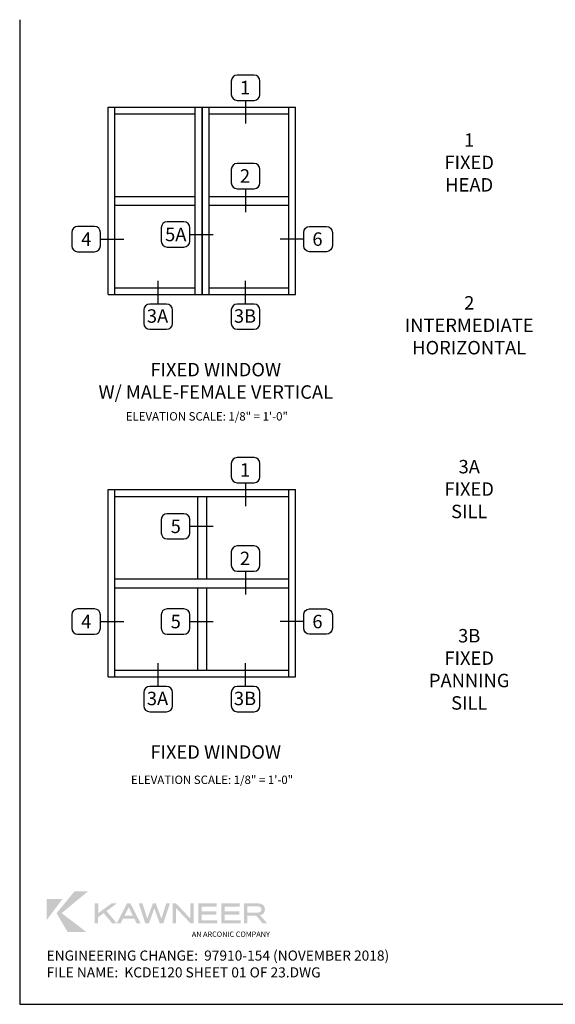
# Model space of a CAD drawing. Units: inches. Extents: x 0 to 58.2, y 0 to 36.6.
# Drawn here: x 0 to 19.9, y 0 to 36.6 of the extents above; entities that cross this region are included whole.
import ezdxf

# ---------------------------------------------------------------- set-up
doc = ezdxf.new("R2010")
doc.units = ezdxf.units.IN
doc.header["$MEASUREMENT"] = 0
doc.layers.get('0').update_dxf_attribs({"color": 4})
for name, color, linetype in [('FORMAT', 7, 'Continuous'), ('Kawneer Logo-English', 7, 'Continuous'), ('TEXT', 3, 'Continuous')]:
    doc.layers.add(name, color=color, linetype=linetype)
doc.styles.get("Standard").update_dxf_attribs({"font": 'arial.ttf'})

# ---------------------------------------------------------------- blocks, each defined once
blk = doc.blocks.new('Kawneer Logo English')
at = {"layer": 'Kawneer Logo-English'}
for points in [[(0.2706, 0.0336), (0.2688, 0.035), (0.2633, 0.0391), (0.255, 0.0454), (0.2442, 0.0536), (0.2314, 0.0633), (0.2173, 0.0741), (0.202, 0.0857), (0.1863, 0.0976), (0.1706, 0.1096), (0.1553, 0.1211), (0.1411, 0.132), (0.1285, 0.1417), (0.1176, 0.15), (0.1094, 0.1563), (0.1041, 0.1604), (0.1023, 0.1619), (0.1044, 0.1637), (0.1101, 0.1683), (0.1189, 0.1757), (0.1304, 0.1851), (0.1439, 0.1963), (0.159, 0.2087), (0.1751, 0.2221), (0.1917, 0.2359), (0.2083, 0.2496), (0.2244, 0.2628), (0.2395, 0.2753), (0.253, 0.2864), (0.2644, 0.2959), (0.2731, 0.3031), (0.2788, 0.3078), (0.2808, 0.3095), (0.2799, 0.3095), (0.277, 0.3096), (0.2725, 0.3096), (0.2666, 0.3096), (0.2597, 0.3096), (0.252, 0.3096), (0.2438, 0.3096), (0.2352, 0.3096), (0.2267, 0.3096), (0.2184, 0.3095), (0.2106, 0.3095), (0.2037, 0.3095), (0.1979, 0.3095), (0.1933, 0.3095), (0.1904, 0.3095), (0.1894, 0.3095), (0.188, 0.3078), (0.1841, 0.303), (0.1781, 0.2958), (0.1702, 0.2862), (0.161, 0.2751), (0.1507, 0.2625), (0.1396, 0.2491), (0.1283, 0.2352), (0.1169, 0.2214), (0.1059, 0.208), (0.0955, 0.1955), (0.0863, 0.1843), (0.0785, 0.1748), (0.0724, 0.1675), (0.0686, 0.1627), (0.0672, 0.1612), (0.068, 0.1597), (0.0704, 0.1556), (0.0743, 0.1493), (0.0791, 0.1412), (0.0849, 0.1315), (0.0913, 0.1208), (0.0982, 0.1092), (0.1053, 0.0973), (0.1124, 0.0855), (0.1193, 0.0739), (0.1257, 0.0632), (0.1315, 0.0535), (0.1364, 0.0454), (0.1402, 0.0391), (0.1426, 0.035), (0.1435, 0.0336)], [(0.0002, 0.2564), (0, 0.1137), (0.0012, 0.1153), (0.0046, 0.1197), (0.0099, 0.1268), (0.0167, 0.136), (0.0248, 0.1468), (0.0339, 0.1588), (0.0435, 0.1717), (0.0535, 0.185), (0.0634, 0.1984), (0.073, 0.2112), (0.0821, 0.2234), (0.0902, 0.2342), (0.097, 0.2433), (0.1022, 0.2503), (0.1057, 0.2549), (0.1069, 0.2565)], [(0.8092, 0.2278), (0.7789, 0.1309), (0.7782, 0.1288), (0.7776, 0.127), (0.7771, 0.1253), (0.7767, 0.1238), (0.7764, 0.1249), (0.7761, 0.126), (0.7759, 0.1268), (0.7758, 0.1272), (0.7756, 0.128), (0.7751, 0.1292), (0.774, 0.1323), (0.7721, 0.1373), (0.7698, 0.1436), (0.7671, 0.1512), (0.764, 0.1596), (0.7606, 0.1686), (0.7573, 0.1779), (0.7539, 0.1872), (0.7506, 0.1962), (0.7475, 0.2046), (0.7448, 0.2122), (0.7424, 0.2185), (0.7406, 0.2235), (0.7395, 0.2266), (0.7391, 0.2278), (0.7191, 0.2278), (0.6843, 0.1336), (0.6832, 0.1306), (0.6824, 0.1282), (0.6817, 0.1261), (0.6812, 0.1241), (0.6809, 0.1251), (0.6805, 0.1262), (0.6802, 0.1273), (0.6799, 0.1287), (0.6795, 0.1298), (0.6785, 0.1329), (0.677, 0.1378), (0.675, 0.1442), (0.6726, 0.1516), (0.67, 0.16), (0.6672, 0.169), (0.6643, 0.1782), (0.6614, 0.1875), (0.6586, 0.1964), (0.656, 0.2047), (0.6536, 0.2123), (0.6516, 0.2186), (0.6501, 0.2235), (0.6491, 0.2266), (0.6488, 0.2278), (0.6238, 0.2278), (0.6676, 0.0927), (0.6923, 0.0927), (0.726, 0.1855), (0.727, 0.1883), (0.7278, 0.1906), (0.7285, 0.1928), (0.729, 0.1947), (0.7299, 0.1922), (0.7307, 0.1894), (0.7318, 0.1863), (0.7331, 0.1827), (0.7655, 0.0927), (0.7896, 0.0927), (0.8341, 0.2278), (0.8306, 0.2278)], [(0.9726, 0.2278), (0.9726, 0.1355), (0.973, 0.1265), (0.973, 0.1255), (0.9731, 0.1238), (0.9717, 0.1254), (0.9711, 0.1263), (0.9642, 0.1339), (0.8756, 0.2278), (0.853, 0.2278), (0.853, 0.0927), (0.8757, 0.0927), (0.8757, 0.1928), (0.8757, 0.1931), (0.8756, 0.194), (0.8755, 0.1953), (0.8754, 0.1968), (0.8756, 0.1965), (0.8757, 0.1963), (0.8765, 0.1955), (0.8782, 0.1936), (0.8798, 0.1918), (0.8805, 0.1909), (0.8816, 0.1898), (0.8845, 0.1867), (0.8892, 0.1819), (0.8952, 0.1756), (0.9021, 0.1681), (0.91, 0.1598), (0.9184, 0.151), (0.9272, 0.1418), (0.9358, 0.1326), (0.9442, 0.1237), (0.9521, 0.1154), (0.9591, 0.108), (0.965, 0.1017), (0.9696, 0.0969), (0.9726, 0.0938), (0.9736, 0.0927), (0.9952, 0.0927), (0.9952, 0.2278), (0.9927, 0.2278)], [(1.0494, 0.1526), (1.0512, 0.1526), (1.0549, 0.1526), (1.0602, 0.1526), (1.0668, 0.1526), (1.0744, 0.1526), (1.0827, 0.1526), (1.0915, 0.1526), (1.1006, 0.1526), (1.1095, 0.1526), (1.1182, 0.1526), (1.1262, 0.1526), (1.1334, 0.1526), (1.1396, 0.1526), (1.1442, 0.1526), (1.1472, 0.1526), (1.1482, 0.1526), (1.1482, 0.173), (1.1472, 0.173), (1.1442, 0.173), (1.1396, 0.173), (1.1335, 0.173), (1.1262, 0.173), (1.1182, 0.173), (1.1095, 0.173), (1.1006, 0.173), (1.0915, 0.173), (1.0827, 0.173), (1.0744, 0.173), (1.0668, 0.173), (1.0602, 0.173), (1.0549, 0.173), (1.0512, 0.173), (1.0494, 0.173), (1.0494, 0.1754), (1.0494, 0.1794), (1.0494, 0.1844), (1.0494, 0.1899), (1.0494, 0.1953), (1.0494, 0.2003), (1.0494, 0.2043), (1.0494, 0.2067), (1.0512, 0.2067), (1.055, 0.2067), (1.0605, 0.2067), (1.0672, 0.2067), (1.075, 0.2067), (1.0835, 0.2067), (1.0925, 0.2067), (1.1019, 0.2067), (1.1111, 0.2067), (1.12, 0.2067), (1.1283, 0.2067), (1.1356, 0.2067), (1.1419, 0.2067), (1.1466, 0.2067), (1.1497, 0.2067), (1.1508, 0.2067), (1.1508, 0.2278), (1.1483, 0.2278), (1.0259, 0.2278), (1.0259, 0.0927), (1.1556, 0.0927), (1.1556, 0.1137), (1.1545, 0.1137), (1.1512, 0.1137), (1.1462, 0.1137), (1.1397, 0.1137), (1.1319, 0.1137), (1.1232, 0.1137), (1.1139, 0.1137), (1.1043, 0.1137), (1.0945, 0.1137), (1.0851, 0.1137), (1.0761, 0.1137), (1.0679, 0.1137), (1.0609, 0.1137), (1.0552, 0.1137), (1.0513, 0.1137), (1.0494, 0.1137), (1.0494, 0.1164), (1.0494, 0.1209), (1.0494, 0.1267), (1.0494, 0.1331), (1.0494, 0.1395), (1.0494, 0.1453), (1.0494, 0.1499)], [(1.2056, 0.1526), (1.2075, 0.1526), (1.2112, 0.1526), (1.2165, 0.1526), (1.223, 0.1526), (1.2306, 0.1526), (1.239, 0.1526), (1.2478, 0.1526), (1.2568, 0.1526), (1.2658, 0.1526), (1.2744, 0.1526), (1.2826, 0.1526), (1.2897, 0.1526), (1.2958, 0.1526), (1.3005, 0.1526), (1.3035, 0.1526), (1.3045, 0.1526), (1.3045, 0.173), (1.3035, 0.173), (1.3005, 0.173), (1.2958, 0.173), (1.2897, 0.173), (1.2826, 0.173), (1.2744, 0.173), (1.2658, 0.173), (1.2568, 0.173), (1.2478, 0.173), (1.239, 0.173), (1.2306, 0.173), (1.223, 0.173), (1.2165, 0.173), (1.2112, 0.173), (1.2075, 0.173), (1.2056, 0.173), (1.2056, 0.1754), (1.2056, 0.1794), (1.2056, 0.1844), (1.2056, 0.1899), (1.2056, 0.1953), (1.2056, 0.2003), (1.2056, 0.2043), (1.2056, 0.2067), (1.2075, 0.2067), (1.2113, 0.2067), (1.2167, 0.2067), (1.2234, 0.2067), (1.2313, 0.2067), (1.2397, 0.2067), (1.2489, 0.2067), (1.2581, 0.2067), (1.2674, 0.2067), (1.2762, 0.2067), (1.2845, 0.2067), (1.2919, 0.2067), (1.2981, 0.2067), (1.3029, 0.2067), (1.306, 0.2067), (1.3071, 0.2067), (1.3071, 0.2278), (1.3046, 0.2278), (1.1822, 0.2278), (1.1822, 0.0927), (1.3119, 0.0927), (1.3119, 0.1137), (1.3107, 0.1137), (1.3075, 0.1137), (1.3024, 0.1137), (1.2959, 0.1137), (1.2882, 0.1137), (1.2795, 0.1137), (1.2702, 0.1137), (1.2605, 0.1137), (1.2508, 0.1137), (1.2413, 0.1137), (1.2324, 0.1137), (1.2242, 0.1137), (1.2172, 0.1137), (1.2115, 0.1137), (1.2076, 0.1137), (1.2056, 0.1137), (1.2056, 0.1164), (1.2056, 0.1209), (1.2056, 0.1267), (1.2056, 0.1331), (1.2056, 0.1395), (1.2056, 0.1453), (1.2056, 0.1499)]]:
    blk.add_hatch(color=256, dxfattribs=at).paths.add_polyline_path(points)
h = blk.add_hatch(color=256, dxfattribs=at)
h.paths.add_polyline_path([(0.527, 0.1446), (0.529, 0.1487), (0.5323, 0.1552), (0.5365, 0.1634), (0.541, 0.1723), (0.5453, 0.1808), (0.5491, 0.1882), (0.5516, 0.1932), (0.5526, 0.1952), (0.5528, 0.1958), (0.5534, 0.1971), (0.5542, 0.199), (0.555, 0.2013), (0.5555, 0.2001), (0.5561, 0.1989), (0.5567, 0.1975), (0.5575, 0.1959), (0.5583, 0.1943), (0.5606, 0.1896), (0.564, 0.1829), (0.568, 0.1749), (0.5724, 0.1662), (0.5766, 0.1578), (0.5803, 0.1503), (0.5831, 0.1446), (0.5791, 0.1446), (0.5725, 0.1446), (0.5642, 0.1446), (0.555, 0.1446), (0.5459, 0.1446), (0.5376, 0.1446), (0.5311, 0.1446)], flags=16)
h.paths.add_polyline_path([(0.5657, 0.2278), (0.5444, 0.2278), (0.4748, 0.0934), (0.473, 0.0956), (0.47, 0.0991), (0.4661, 0.1037), (0.4616, 0.1091), (0.4563, 0.1153), (0.4507, 0.122), (0.4448, 0.1291), (0.4387, 0.1362), (0.4327, 0.1433), (0.4269, 0.1502), (0.4215, 0.1567), (0.4165, 0.1626), (0.4123, 0.1675), (0.4089, 0.1715), (0.4065, 0.1744), (0.4053, 0.1758), (0.4067, 0.1769), (0.4094, 0.1789), (0.4132, 0.1817), (0.4179, 0.1852), (0.4232, 0.1891), (0.4291, 0.1935), (0.4353, 0.1982), (0.4416, 0.2029), (0.4479, 0.2076), (0.454, 0.2121), (0.4596, 0.2163), (0.4646, 0.22), (0.4689, 0.2232), (0.4721, 0.2256), (0.4743, 0.2272), (0.475, 0.2278), (0.4674, 0.2278), (0.4396, 0.2278), (0.4386, 0.227), (0.4359, 0.2251), (0.4318, 0.2221), (0.4264, 0.2181), (0.4201, 0.2133), (0.4129, 0.208), (0.4051, 0.2023), (0.397, 0.1963), (0.3889, 0.1904), (0.3809, 0.1845), (0.3733, 0.1788), (0.3663, 0.1737), (0.3602, 0.1691), (0.355, 0.1654), (0.3513, 0.1626), (0.3491, 0.161), (0.3491, 0.1631), (0.3491, 0.1663), (0.3491, 0.1703), (0.3491, 0.175), (0.3491, 0.1802), (0.3491, 0.1858), (0.3491, 0.1917), (0.3491, 0.1975), (0.3491, 0.2033), (0.3491, 0.2088), (0.3491, 0.214), (0.3491, 0.2185), (0.3491, 0.2223), (0.3491, 0.2252), (0.3491, 0.2271), (0.3491, 0.2278), (0.3258, 0.2278), (0.3258, 0.0927), (0.3487, 0.0927), (0.3487, 0.0944), (0.3487, 0.0988), (0.3487, 0.1052), (0.3487, 0.1126), (0.3487, 0.12), (0.3487, 0.1267), (0.3487, 0.1318), (0.3487, 0.1343), (0.3507, 0.1357), (0.3549, 0.1388), (0.3605, 0.1429), (0.3669, 0.1476), (0.3733, 0.1523), (0.3792, 0.1566), (0.3837, 0.1599), (0.3862, 0.1618), (0.3873, 0.1604), (0.3895, 0.1578), (0.3925, 0.1542), (0.3965, 0.1495), (0.4009, 0.1443), (0.4058, 0.1384), (0.4109, 0.1322), (0.4162, 0.126), (0.4216, 0.1196), (0.4266, 0.1137), (0.4313, 0.108), (0.4355, 0.1029), (0.4391, 0.0987), (0.4418, 0.0955), (0.4436, 0.0934), (0.4442, 0.0927), (0.4743, 0.0927), (0.4754, 0.0927), (0.5008, 0.0927), (0.5015, 0.094), (0.5032, 0.0973), (0.5055, 0.1021), (0.5083, 0.1077), (0.5111, 0.1135), (0.5137, 0.1186), (0.5157, 0.1226), (0.5167, 0.1248), (0.518, 0.1248), (0.5207, 0.1248), (0.5246, 0.1248), (0.5296, 0.1248), (0.5353, 0.1248), (0.5415, 0.1248), (0.5482, 0.1248), (0.5551, 0.1248), (0.562, 0.1248), (0.5688, 0.1248), (0.575, 0.1248), (0.5807, 0.1248), (0.5856, 0.1248), (0.5896, 0.1248), (0.5923, 0.1248), (0.5936, 0.1248), (0.5946, 0.1226), (0.5966, 0.1186), (0.5992, 0.1135), (0.602, 0.1077), (0.6048, 0.1021), (0.6071, 0.0973), (0.6088, 0.094), (0.6094, 0.0927), (0.6364, 0.0927), (0.5672, 0.2278)])
h = blk.add_hatch(color=256, dxfattribs=at)
h.paths.add_polyline_path([(1.3584, 0.1651), (1.3584, 0.168), (1.3584, 0.1729), (1.3584, 0.1792), (1.3584, 0.1862), (1.3584, 0.1931), (1.3584, 0.1995), (1.3584, 0.2044), (1.3584, 0.2072), (1.3599, 0.2072), (1.3627, 0.2072), (1.3664, 0.2072), (1.3711, 0.2072), (1.3764, 0.2072), (1.3823, 0.2072), (1.3883, 0.2072), (1.3946, 0.2072), (1.4008, 0.2072), (1.4067, 0.2072), (1.4123, 0.2072), (1.4173, 0.2072), (1.4214, 0.2072), (1.4245, 0.2072), (1.4266, 0.2072), (1.4273, 0.2072), (1.431, 0.2071), (1.4343, 0.2069), (1.4359, 0.2067), (1.4374, 0.2064), (1.4389, 0.2061), (1.4404, 0.2056), (1.4417, 0.2051), (1.443, 0.2045), (1.4442, 0.2037), (1.4454, 0.2029), (1.4466, 0.2018), (1.4476, 0.2007), (1.4486, 0.1993), (1.4495, 0.1978), (1.4504, 0.1961), (1.4511, 0.1945), (1.4516, 0.193), (1.452, 0.1914), (1.4522, 0.19), (1.4524, 0.1887), (1.4524, 0.1875), (1.4525, 0.1863), (1.4524, 0.1845), (1.4522, 0.1828), (1.4519, 0.181), (1.4514, 0.1794), (1.4508, 0.1779), (1.4501, 0.1765), (1.4493, 0.1751), (1.4483, 0.1737), (1.447, 0.1723), (1.4457, 0.1711), (1.4443, 0.17), (1.4428, 0.169), (1.4412, 0.1682), (1.4396, 0.1675), (1.4379, 0.1669), (1.4361, 0.1665), (1.4342, 0.166), (1.4324, 0.1657), (1.4304, 0.1655), (1.4285, 0.1654), (1.4244, 0.1652), (1.4202, 0.1651), (1.4177, 0.1651), (1.4111, 0.1651), (1.4018, 0.1651), (1.391, 0.1651), (1.38, 0.1651), (1.37, 0.1651), (1.3623, 0.1651)], flags=16)
h.paths.add_polyline_path([(1.4438, 0.1486), (1.4469, 0.1492), (1.4495, 0.1499), (1.4519, 0.1506), (1.454, 0.1515), (1.4559, 0.1522), (1.4576, 0.153), (1.4591, 0.154), (1.4606, 0.1549), (1.4621, 0.1558), (1.4634, 0.1569), (1.4647, 0.158), (1.4659, 0.1591), (1.467, 0.1602), (1.468, 0.1613), (1.4689, 0.1626), (1.4699, 0.1637), (1.4706, 0.1649), (1.4715, 0.1662), (1.4721, 0.1674), (1.4728, 0.1686), (1.4733, 0.1699), (1.4738, 0.1711), (1.4743, 0.1724), (1.4747, 0.1737), (1.4754, 0.1761), (1.4758, 0.1785), (1.4762, 0.1808), (1.4765, 0.1831), (1.4766, 0.1851), (1.4767, 0.1871), (1.4766, 0.1889), (1.4765, 0.1906), (1.4764, 0.1924), (1.4761, 0.1941), (1.4758, 0.1958), (1.4756, 0.1974), (1.4751, 0.199), (1.4746, 0.2006), (1.4742, 0.2021), (1.4735, 0.2036), (1.473, 0.2051), (1.4722, 0.2065), (1.4715, 0.2079), (1.4706, 0.2092), (1.4698, 0.2105), (1.4689, 0.2118), (1.4679, 0.213), (1.4669, 0.2141), (1.4658, 0.2154), (1.4647, 0.2164), (1.4635, 0.2174), (1.4622, 0.2184), (1.461, 0.2194), (1.4596, 0.2203), (1.4583, 0.2211), (1.4568, 0.222), (1.4554, 0.2227), (1.4538, 0.2234), (1.4523, 0.224), (1.4507, 0.2246), (1.4491, 0.2251), (1.4473, 0.2256), (1.4452, 0.2262), (1.4433, 0.2265), (1.4411, 0.2269), (1.4389, 0.2272), (1.4364, 0.2274), (1.4335, 0.2276), (1.43, 0.2277), (1.4261, 0.2278), (1.426, 0.2278), (1.3349, 0.2278), (1.3349, 0.0927), (1.3586, 0.0927), (1.3586, 0.0947), (1.3586, 0.1001), (1.3586, 0.108), (1.3586, 0.117), (1.3586, 0.1263), (1.3586, 0.1348), (1.3586, 0.1413), (1.3586, 0.1448), (1.3623, 0.1448), (1.3694, 0.1448), (1.3787, 0.1448), (1.389, 0.1448), (1.3993, 0.1448), (1.4082, 0.1448), (1.4147, 0.1448), (1.4177, 0.1448), (1.4201, 0.142), (1.4252, 0.136), (1.4323, 0.1276), (1.4403, 0.1181), (1.4482, 0.1087), (1.455, 0.1006), (1.4599, 0.0948), (1.4618, 0.0927), (1.4925, 0.0927), (1.4907, 0.0948), (1.4856, 0.1005), (1.4785, 0.1088), (1.4701, 0.1183), (1.4615, 0.1282), (1.4536, 0.1373), (1.4474, 0.1445)])
at = {"layer": 'Kawneer Logo-English', "insert": (1.5101, 0.0373), "char_height": 0.036, "attachment_point": 3}
blk.add_mtext_dynamic_manual_height_columns('{\\fArial TUR|b0|i0|c0|p34;\\T1.05;AN ARCONIC COMPANY}', width=0.61259, gutter_width=1, heights=[0], dxfattribs=at)

msp = doc.modelspace()

# ---------------------------------------------------------------- linework, layer by layer
for p, q in [((3.295338, 26.394609), (3.295338, 33.362265)), ((3.295338, 33.362265), (10.262994, 33.362265)), ((3.545338, 26.394609), (3.545338, 33.362265)), ((6.521353, 33.362265), (6.521353, 26.394609)), ((6.771353, 33.362265), (6.771353, 26.394609)), ((6.786978, 33.362265), (6.786978, 26.394609)), ((7.036979, 33.362265), (7.036979, 26.394609)), ((10.012993, 26.394609), (10.012993, 33.362265)), ((10.262994, 26.394609), (10.262994, 33.362265)), ((3.545338, 33.112264), (6.521353, 33.112264)), ((7.036979, 33.112264), (10.012993, 33.112264)), ((3.545338, 30.044333), (6.521353, 30.044333)), ((6.771353, 30.044333), (6.786978, 30.044333)), ((7.036979, 30.044333), (10.012993, 30.044333)), ((3.545338, 29.716333), (6.521353, 29.716333)), ((6.771353, 29.716333), (6.786978, 29.716333)), ((7.036979, 29.716333), (10.012993, 29.716333)), ((3.295338, 26.394609), (10.262994, 26.394609)), ((3.545338, 26.644609), (6.521353, 26.644609)), ((7.036979, 26.644609), (10.012993, 26.644609)), ((3.295338, 12.172526), (3.295338, 19.140182)), ((3.295338, 19.140182), (10.262994, 19.140182)), ((3.545338, 12.172526), (3.545338, 19.140182)), ((10.012993, 12.172526), (10.012993, 19.140182)), ((10.262994, 12.172526), (10.262994, 19.140182)), ((3.545338, 18.890181), (10.012993, 18.890181)), ((6.617063, 18.890181), (6.617063, 15.82225)), ((6.945063, 18.890181), (6.945063, 15.82225)), ((3.545338, 15.82225), (10.012993, 15.82225)), ((3.545338, 15.49425), (10.012993, 15.49425)), ((6.617063, 15.49425), (6.617063, 12.422526)), ((6.945063, 15.49425), (6.945063, 12.422526)), ((3.295338, 12.172526), (10.262994, 12.172526)), ((3.545338, 12.422526), (10.012993, 12.422526))]:
    msp.add_line(p, q)
at = {"layer": 'FORMAT', "color": 7}
msp.add_lwpolyline([(0, 36.616405), (0, 0), (58.22826, 0)], dxfattribs=at)
at = {"layer": 'TEXT'}
for p, q in [((8.405307, 33.616639), (8.405307, 32.750123)), ((8.405307, 30.328365), (8.405307, 29.46185)), ((6.331441, 28.631219), (7.202172, 28.631219)), ((3.002694, 28.457727), (3.873425, 28.457727)), ((10.566421, 28.457727), (9.69569, 28.457727)), ((5.15122, 26.040189), (5.15122, 26.906704)), ((8.405307, 26.040189), (8.405307, 26.906704)), ((8.405307, 19.394556), (8.405307, 18.52804)), ((6.331441, 17.775922), (7.202172, 17.775922)), ((8.405307, 16.106282), (8.405307, 15.239766)), ((3.002694, 14.235644), (3.873425, 14.235644)), ((6.331441, 14.235644), (7.202172, 14.235644)), ((10.566421, 14.235644), (9.69569, 14.235644)), ((5.15122, 11.818105), (5.15122, 12.684621)), ((8.405307, 11.818105), (8.405307, 12.684621))]:
    msp.add_line(p, q, dxfattribs=at)
for points in [[(8.718622, 33.616639, 0.414213562), (8.938348, 33.836365), (8.938348, 34.33579, 0.414213562), (8.718622, 34.555517), (8.091993, 34.555517, 0.414213562), (7.872266, 34.33579), (7.872266, 33.836365, 0.414213562), (8.091993, 33.616639)], [(8.718622, 30.328365, 0.414213562), (8.938348, 30.548092), (8.938348, 31.047517, 0.414213562), (8.718622, 31.267243), (8.091993, 31.267243, 0.414213562), (7.872266, 31.047517), (7.872266, 30.548092, 0.414213562), (8.091993, 30.328365)], [(3.002694, 28.208014), (3.002694, 28.707439, 0.414213562), (2.782968, 28.927166), (2.156339, 28.927166, 0.414213562), (1.936612, 28.707439), (1.936612, 28.208014, 0.414213562), (2.156339, 27.988288), (2.782968, 27.988288, 0.414213562)], [(6.331441, 28.381507), (6.331441, 28.880932, 0.414213562), (6.111715, 29.100658), (5.485086, 29.100658, 0.414213562), (5.265359, 28.880932), (5.265359, 28.381507, 0.414213562), (5.485086, 28.16178), (6.111715, 28.16178, 0.414213562)], [(10.566421, 28.208014), (10.566421, 28.707439, -0.414213562), (10.786147, 28.927166), (11.412776, 28.927166, -0.414213562), (11.632503, 28.707439), (11.632503, 28.208014, -0.414213562), (11.412776, 27.988288), (10.786147, 27.988288, -0.414213562)], [(4.837905, 26.040189, 0.414213562), (4.618178, 25.820462), (4.618178, 25.321037, 0.414213562), (4.837905, 25.101311), (5.464534, 25.101311, 0.414213562), (5.684261, 25.321037), (5.684261, 25.820462, 0.414213562), (5.464534, 26.040189)], [(8.091993, 26.040189, 0.414213562), (7.872266, 25.820462), (7.872266, 25.321037, 0.414213562), (8.091993, 25.101311), (8.718622, 25.101311, 0.414213562), (8.938348, 25.321037), (8.938348, 25.820462, 0.414213562), (8.718622, 26.040189)], [(8.718622, 19.394556, 0.414213562), (8.938348, 19.614282), (8.938348, 20.113707, 0.414213562), (8.718622, 20.333434), (8.091993, 20.333434, 0.414213562), (7.872266, 20.113707), (7.872266, 19.614282, 0.414213562), (8.091993, 19.394556)], [(6.331441, 17.526209), (6.331441, 18.025634, 0.414213562), (6.111715, 18.245361), (5.485086, 18.245361, 0.414213562), (5.265359, 18.025634), (5.265359, 17.526209, 0.414213562), (5.485086, 17.306483), (6.111715, 17.306483, 0.414213562)], [(8.718622, 16.106282, 0.414213562), (8.938348, 16.326009), (8.938348, 16.825434, 0.414213562), (8.718622, 17.04516), (8.091993, 17.04516, 0.414213562), (7.872266, 16.825434), (7.872266, 16.326009, 0.414213562), (8.091993, 16.106282)], [(3.002694, 13.985931), (3.002694, 14.485356, 0.414213562), (2.782968, 14.705083), (2.156339, 14.705083, 0.414213562), (1.936612, 14.485356), (1.936612, 13.985931, 0.414213562), (2.156339, 13.766205), (2.782968, 13.766205, 0.414213562)], [(6.331441, 13.985931), (6.331441, 14.485356, 0.414213562), (6.111715, 14.705083), (5.485086, 14.705083, 0.414213562), (5.265359, 14.485356), (5.265359, 13.985931, 0.414213562), (5.485086, 13.766205), (6.111715, 13.766205, 0.414213562)], [(10.566421, 13.985931), (10.566421, 14.485356, -0.414213562), (10.786147, 14.705083), (11.412776, 14.705083, -0.414213562), (11.632503, 14.485356), (11.632503, 13.985931, -0.414213562), (11.412776, 13.766205), (10.786147, 13.766205, -0.414213562)], [(4.837905, 11.818105, 0.414213562), (4.618178, 11.598379), (4.618178, 11.098954, 0.414213562), (4.837905, 10.879227), (5.464534, 10.879227, 0.414213562), (5.684261, 11.098954), (5.684261, 11.598379, 0.414213562), (5.464534, 11.818105)], [(8.091993, 11.818105, 0.414213562), (7.872266, 11.598379), (7.872266, 11.098954, 0.414213562), (8.091993, 10.879227), (8.718622, 10.879227, 0.414213562), (8.938348, 11.098954), (8.938348, 11.598379, 0.414213562), (8.718622, 11.818105)]]:
    msp.add_lwpolyline(points, format="xyb", close=True, dxfattribs=at)

# ---------------------------------------------------------------- block references
at = {"xscale": 5.5, "yscale": 5.5, "zscale": 5.5}
msp.add_blockref('Kawneer Logo English', (1, 2.5), dxfattribs=at)

# ---------------------------------------------------------------- texts
at = {"layer": 'TEXT'}
for s, insert, char_height, width, attachment_point in [('1', (8.381966, 34.343278), 0.5, 0.77869599, 2), ('1\\PFIXED\\PHEAD', (16.723191, 32.391213), 0.5, 5.5013, 2), ('2', (8.381966, 31.055005), 0.5, 0.77869599, 2), ('4', (2.477217, 28.706474), 0.5, 0.7787, 2), ('5A', (5.805964, 28.879966), 0.5, 0.7787, 2), ('6', (11.077732, 28.706474), 0.5, 0.7787, 2), ('2\\PINTERMEDIATE\\PHORIZONTAL', (16.723191, 26.336248), 0.5, 5.5013, 2), ('3A', (5.127878, 25.847011), 0.5, 0.7787, 2), ('3B', (8.381966, 25.847011), 0.5, 0.7787, 2), ('FIXED WINDOW\\PW/ MALE-FEMALE VERTICAL', (7.29492, 23.853318), 0.5, 10.43741827, 2), ('{\\W7.657283; }ELEVATION SCALE: 1/8" = 1\'-0"', (3.215408, 22.021624), 0.3125, 8.17700974, 1), ('3A\\PFIXED\\PSILL', (16.723191, 20.244452), 0.5, 5.5013, 2), ('1', (8.381966, 20.121195), 0.5, 0.77869599, 2), ('5', (5.805964, 18.024669), 0.5, 0.7787, 2), ('2', (8.381966, 16.832921), 0.5, 0.77869599, 2), ('4', (2.477217, 14.484391), 0.5, 0.7787, 2), ('5', (5.805964, 14.484391), 0.5, 0.7787, 2), ('6', (11.077732, 14.484391), 0.5, 0.7787, 2), ('3B\\PFIXED\\PPANNING\\PSILL', (16.723191, 13.957105), 0.5, 5.5013, 2), ('3A', (5.127878, 11.624927), 0.5, 0.7787, 2), ('3B', (8.381966, 11.624927), 0.5, 0.7787, 2), ('FIXED WINDOW', (7.29492, 9.631235), 0.5, 5.3129809, 2), ('{\\W7.657283; }ELEVATION SCALE: 1/8" = 1\'-0"', (3.409473, 8.505573), 0.3125, 8.17700974, 1)]:
    msp.add_mtext(s, dxfattribs=dict(at, insert=insert, char_height=char_height, width=width, attachment_point=attachment_point))
at = {"layer": 'TEXT', "insert": (1, 2), "char_height": 0.375, "attachment_point": 1}
msp.add_mtext_dynamic_manual_height_columns('ENGINEERING CHANGE:  97910-154 (NOVEMBER 2018)\\PFILE NAME:  KCDE120 SHEET 01 OF 23.DWG', width=14.16841642, gutter_width=1.25, heights=[0], dxfattribs=at)

doc.saveas('drawing.dxf')
